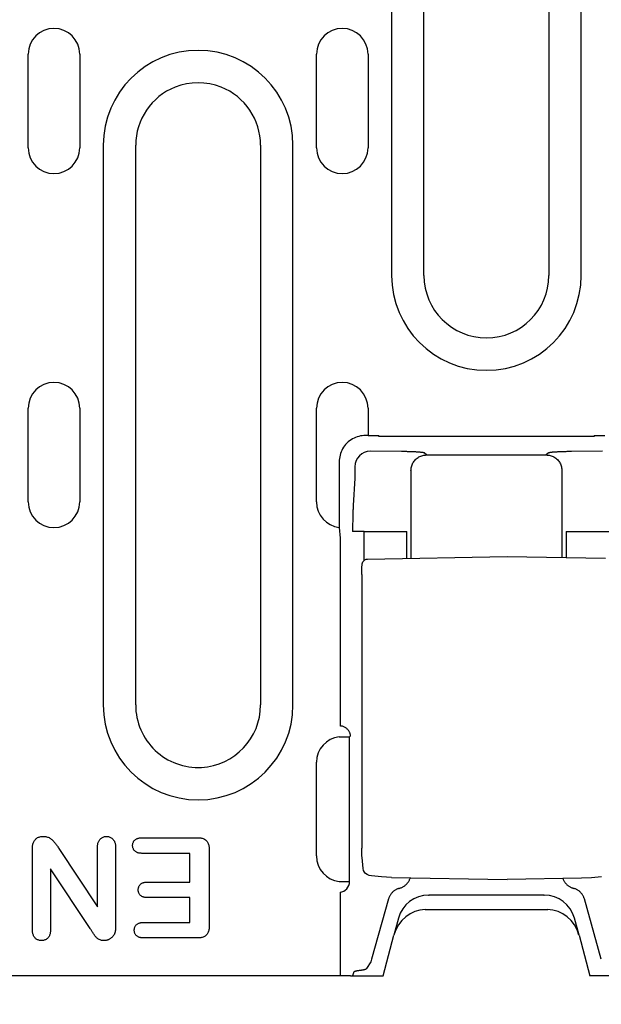
# Model space of a CAD drawing. Extents: x 2978 to 4435, y 1102 to 3062.
# Drawn here: x 3822 to 3878, y 2022 to 2116 of the extents above; entities that cross this region are included whole.
import ezdxf

# ---------------------------------------------------------------- set-up
doc = ezdxf.new("R2010")
doc.units = 0
doc.header["$LTSCALE"] = 8
doc.header["$MEASUREMENT"] = 0
doc.layers.get('DEFPOINTS').update_dxf_attribs({"linetype": 'CONTINUOUS'})
for name, color, linetype in [('BEMASS', 3, 'CONTINUOUS'), ('DUENN-18', 94, 'CONTINUOUS'), ('SICHTBAR', 7, 'CONTINUOUS')]:
    doc.layers.add(name, color=color, linetype=linetype)
doc.styles.add('BEMSTIL', font='isocp3.shx', dxfattribs={"width": 0.8})
doc.dimstyles.new('BEMASS', dxfattribs={"dimtxt": 3.5, "dimasz": 3.5, "dimexe": 2, "dimexo": 0, "dimgap": 1, "dimtad": 1, "dimdec": 0, "dimtxsty": 'BEMSTIL', "dimcen": 3, "dimclrd": 3, "dimclre": 3, "dimclrt": 4, "dimazin": 3, "dimtfac": 0.875, "dimtdec": 0, "dimtmove": 0, "dimatfit": 3, "dimtolj": 1})

# ---------------------------------------------------------------- blocks, each defined once
blk = doc.blocks.new('*D26')
at = {"layer": 'BEMASS', "color": 3}
for p, q in [((3722.237, 2050.687), (3722.237, 1919.005)), ((3734.237, 2050.687), (3734.237, 1919.005)), ((3694.237, 1935.005), (3666.237, 1935.005)), ((3722.237, 1935.005), (3734.237, 1935.005)), ((3762.237, 1935.005), (3827.742, 1935.005))]:
    blk.add_line(p, q, dxfattribs=at)
for points in [[(3694.237, 1939.672), (3694.237, 1930.339), (3722.237, 1935.005)], [(3762.237, 1939.672), (3762.237, 1930.339), (3734.237, 1935.005)]]:
    blk.add_solid(points, dxfattribs=at)
at = {"layer": 'DEFPOINTS', "color": 0}
for p in [(3722.237, 2050.687), (3734.237, 2050.687), (3734.237, 1935.005)]:
    blk.add_point(p, dxfattribs=at)
at = {"layer": 'BEMASS', "color": 4, "insert": (3808.99, 1957.008), "char_height": 28, "attachment_point": 5, "style": 'BEMSTIL'}
blk.add_mtext('\\A1;12', dxfattribs=at)

msp = doc.modelspace()

# ---------------------------------------------------------------- linework, layer by layer
at = {"layer": 'DUENN-18'}
for p, q in [((3857.628, 2117.437), (3857.628, 2091.937)), ((3860.737, 2091.937), (3860.737, 2117.437)), ((3872.737, 2117.437), (3872.737, 2091.937)), ((3875.846, 2091.937), (3875.846, 2117.437)), ((3822.715, 2104.187), (3822.715, 2113.187)), ((3827.66, 2113.187), (3827.66, 2104.187)), ((3850.415, 2104.187), (3850.415, 2113.187)), ((3855.36, 2113.187), (3855.36, 2104.187)), ((3829.928, 2104.437), (3829.928, 2050.687)), ((3833.037, 2050.687), (3833.037, 2104.437)), ((3845.037, 2104.437), (3845.037, 2050.687)), ((3848.146, 2050.687), (3848.146, 2104.437)), ((3822.715, 2070.187), (3822.715, 2079.187)), ((3827.66, 2079.187), (3827.66, 2070.187)), ((3850.415, 2070.187), (3850.415, 2079.187)), ((3855.36, 2079.187), (3855.36, 2076.558)), ((3855.36, 2076.558), (3855.092, 2076.558)), ((3855.36, 2076.558), (3856.358, 2076.558)), ((3856.387, 2076.529), (3856.358, 2076.558)), ((3877.088, 2076.48), (3856.386, 2076.48)), ((3877.116, 2076.558), (3877.087, 2076.529)), ((3877.116, 2076.558), (3878.115, 2076.558)), ((3858.58, 2075.022), (3855.588, 2075.064)), ((3860.985, 2074.692), (3860.799, 2074.878)), ((3860.985, 2074.692), (3872.489, 2074.692)), ((3872.675, 2074.878), (3872.489, 2074.692)), ((3877.887, 2075.064), (3874.894, 2075.022)), ((3852.595, 2074.062), (3852.595, 2067.732)), ((3854.09, 2073.566), (3854.09, 2072.825)), ((3859.487, 2073.194), (3859.487, 2064.775)), ((3873.987, 2073.194), (3873.987, 2064.845)), ((3854.082, 2072.471), (3853.937, 2069.833)), ((3852.595, 2067.732), (3852.674, 2066.702)), ((3854.99, 2067.358), (3853.88, 2067.358)), ((3854.99, 2067.358), (3857.982, 2067.358)), ((3854.99, 2064.582), (3854.99, 2067.358)), ((3857.982, 2067.358), (3859.092, 2067.358)), ((3859.092, 2064.768), (3859.092, 2067.358)), ((3874.383, 2067.358), (3874.383, 2064.838)), ((3874.383, 2067.358), (3875.492, 2067.358)), ((3875.492, 2067.358), (3878.484, 2067.358)), ((3852.674, 2066.702), (3852.674, 2048.672)), ((3855.307, 2064.702), (3868.737, 2064.937)), ((3868.737, 2064.937), (3878.167, 2064.772)), ((3854.764, 2063.201), (3854.764, 2036.944)), ((3852.595, 2047.642), (3853.594, 2047.642)), ((3853.594, 2033.732), (3853.594, 2047.642)), ((3850.415, 2036.187), (3850.415, 2045.187)), ((3833.675, 2037.937), (3838.964, 2037.937)), ((3823.112, 2029.183), (3823.112, 2036.788)), ((3825.655, 2036.913), (3829.362, 2031.312)), ((3829.362, 2031.312), (3829.362, 2036.947)), ((3831.112, 2036.941), (3831.112, 2029.48)), ((3840.112, 2036.742), (3840.112, 2029.507)), ((3838.237, 2036.437), (3833.675, 2036.437)), ((3838.237, 2033.687), (3838.237, 2036.437)), ((3854.888, 2034.98), (3854.792, 2036.03)), ((3824.862, 2034.937), (3824.862, 2029.183)), ((3828.663, 2029.236), (3824.862, 2034.937)), ((3857.618, 2034.131), (3868.737, 2033.937)), ((3875.856, 2034.061), (3868.737, 2033.937)), ((3834.177, 2033.687), (3838.237, 2033.687)), ((3852.595, 2033.732), (3853.594, 2033.732)), ((3838.237, 2032.187), (3834.177, 2032.187)), ((3838.237, 2029.812), (3838.237, 2032.187)), ((3852.674, 2032.702), (3852.674, 2024.687)), ((3857.331, 2032.064), (3855.7, 2026.292)), ((3861.183, 2032.437), (3861.231, 2032.437)), ((3872.243, 2032.437), (3861.231, 2032.437)), ((3872.243, 2032.437), (3872.292, 2032.437)), ((3877.774, 2026.292), (3876.144, 2032.064)), ((3858.285, 2030.213), (3857.844, 2028.568)), ((3875.63, 2028.568), (3875.189, 2030.213)), ((3833.827, 2029.812), (3838.237, 2029.812)), ((3838.964, 2028.312), (3833.827, 2028.312)), ((3855.628, 2026.036), (3855.224, 2025.385)), ((3854.008, 2025.049), (3853.885, 2024.687))]:
    msp.add_line(p, q, dxfattribs=at)
at = {"layer": 'DUENN-18', "flags": 128}
for points in [[(3855.092, 2076.558), (3854.943, 2076.554), (3854.791, 2076.54), (3854.637, 2076.517), (3854.482, 2076.483), (3854.327, 2076.438), (3854.172, 2076.383), (3854.02, 2076.317), (3853.87, 2076.239), (3853.725, 2076.152), (3853.585, 2076.053), (3853.452, 2075.945), (3853.326, 2075.827), (3853.208, 2075.702), (3853.1, 2075.568), (3853.002, 2075.428), (3852.914, 2075.283), (3852.837, 2075.134), (3852.77, 2074.981), (3852.715, 2074.827), (3852.671, 2074.672), (3852.637, 2074.516), (3852.613, 2074.363), (3852.6, 2074.211), (3852.595, 2074.062)], [(3856.386, 2076.48), (3856.386, 2076.482), (3856.386, 2076.484), (3856.386, 2076.486), (3856.386, 2076.488), (3856.386, 2076.49), (3856.386, 2076.492), (3856.387, 2076.494), (3856.387, 2076.496), (3856.387, 2076.498), (3856.387, 2076.5), (3856.387, 2076.502), (3856.387, 2076.504), (3856.387, 2076.507), (3856.387, 2076.509), (3856.387, 2076.511), (3856.387, 2076.513), (3856.387, 2076.515), (3856.387, 2076.517), (3856.387, 2076.519), (3856.387, 2076.521), (3856.387, 2076.523), (3856.387, 2076.525), (3856.387, 2076.527), (3856.387, 2076.529)], [(3877.087, 2076.529), (3877.087, 2076.527), (3877.087, 2076.525), (3877.087, 2076.523), (3877.087, 2076.521), (3877.087, 2076.519), (3877.087, 2076.517), (3877.087, 2076.515), (3877.087, 2076.513), (3877.087, 2076.511), (3877.087, 2076.509), (3877.087, 2076.507), (3877.087, 2076.504), (3877.087, 2076.502), (3877.088, 2076.5), (3877.088, 2076.498), (3877.088, 2076.496), (3877.088, 2076.494), (3877.088, 2076.492), (3877.088, 2076.49), (3877.088, 2076.488), (3877.088, 2076.486), (3877.088, 2076.484), (3877.088, 2076.482), (3877.088, 2076.48)], [(3859.681, 2074.992), (3859.638, 2074.994), (3859.596, 2074.996), (3859.553, 2074.997), (3859.509, 2074.999), (3859.465, 2075.001), (3859.42, 2075.002), (3859.376, 2075.004), (3859.33, 2075.005), (3859.285, 2075.006), (3859.239, 2075.008), (3859.193, 2075.009), (3859.147, 2075.01), (3859.1, 2075.012), (3859.053, 2075.013), (3859.007, 2075.014), (3858.959, 2075.015), (3858.912, 2075.016), (3858.865, 2075.017), (3858.817, 2075.018), (3858.77, 2075.019), (3858.722, 2075.019), (3858.675, 2075.02), (3858.627, 2075.021), (3858.58, 2075.022)], [(3859.487, 2073.194), (3859.49, 2073.284), (3859.498, 2073.375), (3859.512, 2073.467), (3859.532, 2073.56), (3859.559, 2073.653), (3859.592, 2073.746), (3859.632, 2073.837), (3859.678, 2073.927), (3859.731, 2074.014), (3859.79, 2074.098), (3859.855, 2074.178), (3859.926, 2074.254), (3860.001, 2074.324), (3860.081, 2074.389), (3860.165, 2074.448), (3860.252, 2074.501), (3860.342, 2074.547), (3860.433, 2074.587), (3860.526, 2074.62), (3860.619, 2074.647), (3860.712, 2074.667), (3860.805, 2074.681), (3860.896, 2074.689), (3860.985, 2074.692)], [(3859.804, 2074.987), (3859.799, 2074.987), (3859.794, 2074.987), (3859.789, 2074.988), (3859.784, 2074.988), (3859.779, 2074.988), (3859.774, 2074.988), (3859.768, 2074.989), (3859.763, 2074.989), (3859.758, 2074.989), (3859.753, 2074.989), (3859.748, 2074.989), (3859.743, 2074.99), (3859.738, 2074.99), (3859.733, 2074.99), (3859.727, 2074.99), (3859.722, 2074.991), (3859.717, 2074.991), (3859.712, 2074.991), (3859.707, 2074.991), (3859.701, 2074.991), (3859.696, 2074.992), (3859.691, 2074.992), (3859.686, 2074.992), (3859.681, 2074.992)], [(3860.799, 2074.878), (3860.793, 2074.883), (3860.784, 2074.888), (3860.772, 2074.893), (3860.757, 2074.897), (3860.738, 2074.902), (3860.717, 2074.907), (3860.692, 2074.912), (3860.665, 2074.917), (3860.634, 2074.922), (3860.599, 2074.927), (3860.562, 2074.932), (3860.521, 2074.936), (3860.477, 2074.941), (3860.43, 2074.946), (3860.38, 2074.95), (3860.327, 2074.955), (3860.271, 2074.959), (3860.212, 2074.963), (3860.15, 2074.968), (3860.086, 2074.972), (3860.019, 2074.976), (3859.95, 2074.98), (3859.878, 2074.983), (3859.804, 2074.987)], [(3872.489, 2074.692), (3872.579, 2074.689), (3872.67, 2074.681), (3872.762, 2074.667), (3872.855, 2074.647), (3872.948, 2074.62), (3873.041, 2074.587), (3873.132, 2074.547), (3873.222, 2074.501), (3873.309, 2074.448), (3873.393, 2074.389), (3873.473, 2074.324), (3873.549, 2074.254), (3873.619, 2074.178), (3873.684, 2074.098), (3873.743, 2074.014), (3873.796, 2073.927), (3873.842, 2073.837), (3873.882, 2073.746), (3873.915, 2073.653), (3873.942, 2073.56), (3873.962, 2073.467), (3873.976, 2073.375), (3873.984, 2073.284), (3873.987, 2073.194)], [(3872.994, 2074.941), (3872.97, 2074.938), (3872.947, 2074.936), (3872.925, 2074.933), (3872.904, 2074.931), (3872.884, 2074.928), (3872.865, 2074.925), (3872.846, 2074.923), (3872.829, 2074.92), (3872.812, 2074.917), (3872.797, 2074.915), (3872.782, 2074.912), (3872.769, 2074.91), (3872.756, 2074.907), (3872.744, 2074.904), (3872.733, 2074.902), (3872.723, 2074.899), (3872.714, 2074.896), (3872.706, 2074.894), (3872.699, 2074.891), (3872.692, 2074.888), (3872.687, 2074.886), (3872.682, 2074.883), (3872.678, 2074.881), (3872.675, 2074.878)], [(3873.071, 2074.948), (3873.068, 2074.948), (3873.065, 2074.948), (3873.061, 2074.947), (3873.058, 2074.947), (3873.055, 2074.947), (3873.051, 2074.946), (3873.048, 2074.946), (3873.045, 2074.946), (3873.042, 2074.945), (3873.038, 2074.945), (3873.035, 2074.945), (3873.032, 2074.945), (3873.029, 2074.944), (3873.025, 2074.944), (3873.022, 2074.944), (3873.019, 2074.943), (3873.016, 2074.943), (3873.013, 2074.943), (3873.01, 2074.942), (3873.007, 2074.942), (3873.003, 2074.942), (3873, 2074.941), (3872.997, 2074.941), (3872.994, 2074.941)], [(3874.894, 2075.022), (3874.806, 2075.02), (3874.718, 2075.019), (3874.63, 2075.017), (3874.542, 2075.015), (3874.454, 2075.013), (3874.367, 2075.011), (3874.281, 2075.009), (3874.196, 2075.007), (3874.111, 2075.004), (3874.028, 2075.001), (3873.946, 2074.998), (3873.866, 2074.995), (3873.787, 2074.992), (3873.71, 2074.989), (3873.636, 2074.985), (3873.563, 2074.982), (3873.492, 2074.978), (3873.424, 2074.974), (3873.359, 2074.97), (3873.296, 2074.966), (3873.235, 2074.962), (3873.178, 2074.957), (3873.123, 2074.953), (3873.071, 2074.948)], [(3854.09, 2072.825), (3854.09, 2072.809), (3854.09, 2072.793), (3854.09, 2072.777), (3854.09, 2072.76), (3854.089, 2072.744), (3854.089, 2072.728), (3854.089, 2072.712), (3854.089, 2072.696), (3854.089, 2072.68), (3854.088, 2072.664), (3854.088, 2072.649), (3854.088, 2072.633), (3854.087, 2072.618), (3854.087, 2072.603), (3854.086, 2072.589), (3854.086, 2072.574), (3854.086, 2072.56), (3854.085, 2072.546), (3854.085, 2072.533), (3854.084, 2072.52), (3854.083, 2072.507), (3854.083, 2072.495), (3854.082, 2072.483), (3854.082, 2072.471)], [(3853.937, 2069.833), (3853.932, 2069.753), (3853.928, 2069.67), (3853.924, 2069.583), (3853.92, 2069.494), (3853.916, 2069.403), (3853.913, 2069.309), (3853.909, 2069.212), (3853.906, 2069.113), (3853.903, 2069.012), (3853.9, 2068.909), (3853.897, 2068.804), (3853.895, 2068.698), (3853.892, 2068.59), (3853.89, 2068.481), (3853.888, 2068.37), (3853.887, 2068.259), (3853.885, 2068.147), (3853.884, 2068.035), (3853.883, 2067.922), (3853.882, 2067.809), (3853.881, 2067.696), (3853.881, 2067.583), (3853.88, 2067.47), (3853.88, 2067.358)], [(3854.764, 2063.201), (3854.765, 2063.469), (3854.771, 2063.719), (3854.78, 2063.937), (3854.792, 2064.113), (3854.81, 2064.255), (3854.83, 2064.336), (3854.873, 2064.44), (3854.949, 2064.544), (3855.052, 2064.628), (3855.175, 2064.682), (3855.307, 2064.702)], [(3853.672, 2047.729), (3853.668, 2047.781), (3853.661, 2047.833), (3853.65, 2047.885), (3853.637, 2047.937), (3853.62, 2047.988), (3853.6, 2048.039), (3853.578, 2048.09), (3853.551, 2048.139), (3853.522, 2048.188), (3853.489, 2048.235), (3853.453, 2048.282), (3853.413, 2048.328), (3853.37, 2048.372), (3853.323, 2048.414), (3853.273, 2048.454), (3853.219, 2048.492), (3853.161, 2048.528), (3853.1, 2048.561), (3853.036, 2048.59), (3852.968, 2048.615), (3852.898, 2048.637), (3852.825, 2048.653), (3852.75, 2048.665), (3852.674, 2048.672)], [(3823.112, 2036.788), (3823.114, 2036.867), (3823.117, 2036.945), (3823.122, 2037.023), (3823.129, 2037.101), (3823.14, 2037.178), (3823.155, 2037.255), (3823.173, 2037.331), (3823.195, 2037.406), (3823.222, 2037.48), (3823.253, 2037.552), (3823.289, 2037.621), (3823.33, 2037.687), (3823.377, 2037.75), (3823.43, 2037.808), (3823.488, 2037.86), (3823.552, 2037.906), (3823.619, 2037.946), (3823.69, 2037.979), (3823.764, 2038.007), (3823.839, 2038.028), (3823.915, 2038.044), (3823.993, 2038.053), (3824.071, 2038.059), (3824.149, 2038.062)], [(3824.149, 2038.062), (3824.232, 2038.058), (3824.315, 2038.052), (3824.398, 2038.042), (3824.479, 2038.026), (3824.56, 2038.005), (3824.639, 2037.978), (3824.715, 2037.946), (3824.789, 2037.908), (3824.86, 2037.864), (3824.927, 2037.815), (3824.991, 2037.761), (3825.052, 2037.705), (3825.112, 2037.647), (3825.168, 2037.586), (3825.222, 2037.523), (3825.274, 2037.458), (3825.324, 2037.391), (3825.372, 2037.324), (3825.42, 2037.256), (3825.467, 2037.188), (3825.514, 2037.119), (3825.561, 2037.051), (3825.608, 2036.982), (3825.655, 2036.913)], [(3829.362, 2036.947), (3829.365, 2037.013), (3829.368, 2037.08), (3829.372, 2037.146), (3829.379, 2037.212), (3829.388, 2037.278), (3829.4, 2037.344), (3829.416, 2037.409), (3829.436, 2037.472), (3829.46, 2037.534), (3829.488, 2037.595), (3829.519, 2037.654), (3829.555, 2037.71), (3829.595, 2037.763), (3829.639, 2037.813), (3829.687, 2037.859), (3829.739, 2037.902), (3829.793, 2037.94), (3829.851, 2037.974), (3829.911, 2038.002), (3829.974, 2038.025), (3830.039, 2038.041), (3830.104, 2038.052), (3830.171, 2038.058), (3830.237, 2038.062)], [(3830.237, 2038.062), (3830.304, 2038.058), (3830.371, 2038.052), (3830.437, 2038.042), (3830.502, 2038.025), (3830.565, 2038.003), (3830.625, 2037.974), (3830.684, 2037.941), (3830.739, 2037.903), (3830.791, 2037.861), (3830.839, 2037.814), (3830.883, 2037.764), (3830.922, 2037.71), (3830.957, 2037.653), (3830.988, 2037.593), (3831.015, 2037.532), (3831.037, 2037.469), (3831.057, 2037.405), (3831.073, 2037.34), (3831.086, 2037.274), (3831.095, 2037.208), (3831.102, 2037.141), (3831.107, 2037.075), (3831.11, 2037.008), (3831.112, 2036.941)], [(3832.745, 2037.193), (3832.747, 2037.249), (3832.752, 2037.305), (3832.76, 2037.36), (3832.774, 2037.414), (3832.793, 2037.467), (3832.816, 2037.519), (3832.843, 2037.568), (3832.873, 2037.615), (3832.908, 2037.659), (3832.947, 2037.7), (3832.988, 2037.738), (3833.033, 2037.772), (3833.08, 2037.802), (3833.129, 2037.83), (3833.18, 2037.853), (3833.232, 2037.874), (3833.286, 2037.891), (3833.34, 2037.904), (3833.395, 2037.915), (3833.451, 2037.922), (3833.507, 2037.928), (3833.563, 2037.932), (3833.619, 2037.935), (3833.675, 2037.937)], [(3838.964, 2037.937), (3839.044, 2037.934), (3839.124, 2037.931), (3839.204, 2037.924), (3839.283, 2037.915), (3839.362, 2037.9), (3839.44, 2037.882), (3839.516, 2037.857), (3839.591, 2037.828), (3839.662, 2037.792), (3839.731, 2037.75), (3839.794, 2037.701), (3839.852, 2037.645), (3839.903, 2037.584), (3839.948, 2037.517), (3839.985, 2037.446), (3840.017, 2037.372), (3840.042, 2037.296), (3840.063, 2037.219), (3840.079, 2037.14), (3840.091, 2037.061), (3840.1, 2036.981), (3840.106, 2036.902), (3840.109, 2036.822), (3840.112, 2036.742)], [(3833.675, 2036.437), (3833.618, 2036.439), (3833.562, 2036.442), (3833.505, 2036.446), (3833.449, 2036.452), (3833.393, 2036.46), (3833.338, 2036.472), (3833.283, 2036.486), (3833.229, 2036.503), (3833.176, 2036.523), (3833.125, 2036.547), (3833.075, 2036.574), (3833.028, 2036.605), (3832.984, 2036.64), (3832.942, 2036.678), (3832.903, 2036.72), (3832.869, 2036.765), (3832.839, 2036.813), (3832.813, 2036.863), (3832.791, 2036.915), (3832.773, 2036.969), (3832.76, 2037.024), (3832.752, 2037.08), (3832.747, 2037.136), (3832.745, 2037.193)], [(3854.792, 2036.03), (3854.78, 2036.207), (3854.771, 2036.425), (3854.765, 2036.676), (3854.764, 2036.944)], [(3855.278, 2034.405), (3855.133, 2034.511), (3855.014, 2034.645), (3854.93, 2034.803), (3854.888, 2034.98)], [(3855.69, 2034.271), (3855.475, 2034.318), (3855.279, 2034.404)], [(3857.618, 2034.131), (3856.653, 2034.174), (3855.69, 2034.271)], [(3858.361, 2033.079), (3858.424, 2033.097), (3858.486, 2033.118), (3858.546, 2033.141), (3858.606, 2033.167), (3858.664, 2033.195), (3858.72, 2033.225), (3858.776, 2033.258), (3858.83, 2033.293), (3858.883, 2033.331), (3858.934, 2033.371), (3858.983, 2033.412), (3859.03, 2033.456), (3859.075, 2033.501), (3859.118, 2033.548), (3859.159, 2033.597), (3859.198, 2033.648), (3859.235, 2033.7), (3859.269, 2033.754), (3859.301, 2033.809), (3859.331, 2033.865), (3859.358, 2033.922), (3859.383, 2033.98), (3859.405, 2034.039), (3859.425, 2034.099)], [(3874.073, 2034.03), (3874.094, 2033.974), (3874.118, 2033.918), (3874.144, 2033.864), (3874.172, 2033.81), (3874.203, 2033.758), (3874.235, 2033.707), (3874.269, 2033.658), (3874.306, 2033.61), (3874.344, 2033.563), (3874.384, 2033.517), (3874.427, 2033.473), (3874.471, 2033.431), (3874.517, 2033.39), (3874.564, 2033.352), (3874.613, 2033.315), (3874.663, 2033.281), (3874.715, 2033.248), (3874.768, 2033.217), (3874.823, 2033.189), (3874.879, 2033.162), (3874.936, 2033.138), (3874.994, 2033.116), (3875.053, 2033.096), (3875.113, 2033.079)], [(3877.777, 2034.194), (3876.818, 2034.102), (3875.856, 2034.061)], [(3833.286, 2032.931), (3833.289, 2032.986), (3833.293, 2033.041), (3833.3, 2033.096), (3833.312, 2033.15), (3833.329, 2033.203), (3833.349, 2033.254), (3833.373, 2033.304), (3833.401, 2033.351), (3833.433, 2033.396), (3833.469, 2033.439), (3833.507, 2033.478), (3833.549, 2033.514), (3833.594, 2033.547), (3833.641, 2033.575), (3833.691, 2033.6), (3833.742, 2033.621), (3833.794, 2033.639), (3833.848, 2033.653), (3833.902, 2033.664), (3833.956, 2033.672), (3834.011, 2033.678), (3834.066, 2033.682), (3834.121, 2033.685), (3834.177, 2033.687)], [(3834.177, 2032.187), (3834.122, 2032.189), (3834.067, 2032.192), (3834.012, 2032.196), (3833.958, 2032.202), (3833.903, 2032.21), (3833.85, 2032.22), (3833.796, 2032.234), (3833.744, 2032.251), (3833.693, 2032.272), (3833.644, 2032.296), (3833.596, 2032.323), (3833.551, 2032.354), (3833.508, 2032.389), (3833.469, 2032.427), (3833.434, 2032.469), (3833.402, 2032.514), (3833.374, 2032.561), (3833.349, 2032.61), (3833.328, 2032.661), (3833.312, 2032.714), (3833.3, 2032.767), (3833.293, 2032.821), (3833.289, 2032.876), (3833.286, 2032.931)], [(3858.361, 2033.079), (3858.303, 2033.062), (3858.245, 2033.043), (3858.187, 2033.021), (3858.13, 2032.996), (3858.074, 2032.969), (3858.018, 2032.939), (3857.963, 2032.906), (3857.91, 2032.871), (3857.858, 2032.834), (3857.807, 2032.794), (3857.759, 2032.752), (3857.712, 2032.708), (3857.667, 2032.662), (3857.624, 2032.613), (3857.583, 2032.563), (3857.545, 2032.512), (3857.509, 2032.459), (3857.476, 2032.405), (3857.445, 2032.35), (3857.417, 2032.294), (3857.392, 2032.237), (3857.369, 2032.179), (3857.348, 2032.122), (3857.331, 2032.064)], [(3876.144, 2032.064), (3876.126, 2032.122), (3876.106, 2032.179), (3876.083, 2032.237), (3876.057, 2032.294), (3876.029, 2032.35), (3875.998, 2032.405), (3875.965, 2032.459), (3875.929, 2032.512), (3875.891, 2032.563), (3875.85, 2032.613), (3875.808, 2032.662), (3875.763, 2032.708), (3875.716, 2032.752), (3875.667, 2032.794), (3875.616, 2032.834), (3875.564, 2032.871), (3875.511, 2032.906), (3875.456, 2032.939), (3875.401, 2032.969), (3875.344, 2032.996), (3875.287, 2033.021), (3875.229, 2033.043), (3875.171, 2033.062), (3875.113, 2033.079)], [(3823.997, 2028.062), (3823.929, 2028.065), (3823.862, 2028.071), (3823.795, 2028.081), (3823.73, 2028.097), (3823.666, 2028.118), (3823.603, 2028.144), (3823.544, 2028.176), (3823.487, 2028.213), (3823.434, 2028.255), (3823.385, 2028.302), (3823.341, 2028.353), (3823.301, 2028.407), (3823.266, 2028.465), (3823.234, 2028.525), (3823.207, 2028.586), (3823.184, 2028.65), (3823.165, 2028.715), (3823.149, 2028.78), (3823.137, 2028.847), (3823.128, 2028.914), (3823.122, 2028.981), (3823.118, 2029.048), (3823.115, 2029.116), (3823.112, 2029.183)], [(3824.862, 2029.183), (3824.86, 2029.116), (3824.857, 2029.049), (3824.852, 2028.983), (3824.846, 2028.916), (3824.837, 2028.85), (3824.826, 2028.784), (3824.811, 2028.719), (3824.792, 2028.655), (3824.77, 2028.592), (3824.744, 2028.53), (3824.714, 2028.47), (3824.68, 2028.413), (3824.641, 2028.358), (3824.598, 2028.307), (3824.551, 2028.26), (3824.499, 2028.217), (3824.444, 2028.18), (3824.385, 2028.148), (3824.324, 2028.12), (3824.261, 2028.098), (3824.196, 2028.082), (3824.13, 2028.071), (3824.064, 2028.066), (3823.997, 2028.062)], [(3830.001, 2028.062), (3829.922, 2028.066), (3829.844, 2028.072), (3829.766, 2028.083), (3829.69, 2028.101), (3829.616, 2028.126), (3829.544, 2028.157), (3829.474, 2028.195), (3829.409, 2028.237), (3829.346, 2028.284), (3829.287, 2028.336), (3829.231, 2028.391), (3829.178, 2028.449), (3829.128, 2028.51), (3829.082, 2028.573), (3829.037, 2028.637), (3828.994, 2028.703), (3828.952, 2028.769), (3828.91, 2028.836), (3828.869, 2028.902), (3828.828, 2028.969), (3828.787, 2029.036), (3828.746, 2029.102), (3828.704, 2029.169), (3828.663, 2029.236)], [(3831.112, 2029.48), (3831.112, 2029.448), (3831.111, 2029.417), (3831.111, 2029.385), (3831.11, 2029.354), (3831.109, 2029.322), (3831.108, 2029.291), (3831.107, 2029.259), (3831.105, 2029.228), (3831.102, 2029.196), (3831.099, 2029.165), (3831.096, 2029.134), (3831.093, 2029.102), (3831.089, 2029.071), (3831.085, 2029.04), (3831.08, 2029.008), (3831.075, 2028.977), (3831.069, 2028.946), (3831.063, 2028.915), (3831.056, 2028.885), (3831.048, 2028.854), (3831.039, 2028.824), (3831.03, 2028.794), (3831.02, 2028.764), (3831.011, 2028.734)], [(3832.903, 2029.058), (3832.906, 2029.114), (3832.91, 2029.171), (3832.918, 2029.226), (3832.93, 2029.281), (3832.947, 2029.335), (3832.969, 2029.387), (3832.995, 2029.437), (3833.026, 2029.485), (3833.06, 2029.53), (3833.097, 2029.572), (3833.138, 2029.611), (3833.183, 2029.646), (3833.23, 2029.677), (3833.279, 2029.704), (3833.33, 2029.729), (3833.382, 2029.749), (3833.436, 2029.766), (3833.491, 2029.78), (3833.546, 2029.79), (3833.602, 2029.798), (3833.658, 2029.803), (3833.714, 2029.807), (3833.771, 2029.81), (3833.827, 2029.812)], [(3840.112, 2029.507), (3840.11, 2029.427), (3840.107, 2029.347), (3840.101, 2029.267), (3840.092, 2029.188), (3840.08, 2029.109), (3840.064, 2029.03), (3840.043, 2028.953), (3840.017, 2028.877), (3839.985, 2028.803), (3839.947, 2028.733), (3839.903, 2028.666), (3839.851, 2028.605), (3839.794, 2028.549), (3839.73, 2028.5), (3839.663, 2028.457), (3839.591, 2028.421), (3839.516, 2028.392), (3839.44, 2028.369), (3839.362, 2028.35), (3839.283, 2028.336), (3839.204, 2028.325), (3839.124, 2028.318), (3839.044, 2028.314), (3838.964, 2028.312)], [(3831.011, 2028.734), (3830.988, 2028.685), (3830.965, 2028.637), (3830.939, 2028.59), (3830.91, 2028.546), (3830.878, 2028.503), (3830.844, 2028.461), (3830.809, 2028.421), (3830.772, 2028.382), (3830.733, 2028.345), (3830.692, 2028.311), (3830.65, 2028.278), (3830.606, 2028.248), (3830.56, 2028.219), (3830.514, 2028.192), (3830.467, 2028.168), (3830.418, 2028.146), (3830.368, 2028.126), (3830.317, 2028.109), (3830.266, 2028.095), (3830.213, 2028.083), (3830.161, 2028.074), (3830.108, 2028.068), (3830.054, 2028.064), (3830.001, 2028.062)], [(3833.827, 2028.312), (3833.771, 2028.314), (3833.715, 2028.317), (3833.659, 2028.321), (3833.603, 2028.326), (3833.548, 2028.334), (3833.492, 2028.344), (3833.438, 2028.357), (3833.384, 2028.374), (3833.332, 2028.393), (3833.281, 2028.417), (3833.231, 2028.444), (3833.184, 2028.475), (3833.14, 2028.509), (3833.099, 2028.548), (3833.062, 2028.59), (3833.028, 2028.634), (3832.997, 2028.681), (3832.971, 2028.731), (3832.949, 2028.783), (3832.931, 2028.836), (3832.918, 2028.891), (3832.91, 2028.946), (3832.906, 2029.002), (3832.903, 2029.058)], [(3854.611, 2025.221), (3854.654, 2025.226), (3854.694, 2025.231), (3854.734, 2025.237), (3854.772, 2025.242), (3854.809, 2025.248), (3854.845, 2025.254), (3854.88, 2025.26), (3854.913, 2025.266), (3854.945, 2025.273), (3854.975, 2025.279), (3855.004, 2025.286), (3855.032, 2025.293), (3855.057, 2025.3), (3855.081, 2025.307), (3855.103, 2025.315), (3855.124, 2025.322), (3855.143, 2025.33), (3855.16, 2025.337), (3855.175, 2025.345), (3855.189, 2025.353), (3855.2, 2025.361), (3855.21, 2025.369), (3855.218, 2025.377), (3855.224, 2025.385)], [(3854.008, 2025.049), (3854.012, 2025.057), (3854.017, 2025.065), (3854.025, 2025.073), (3854.035, 2025.081), (3854.046, 2025.09), (3854.06, 2025.098), (3854.076, 2025.106), (3854.093, 2025.114), (3854.113, 2025.122), (3854.135, 2025.13), (3854.158, 2025.138), (3854.184, 2025.145), (3854.211, 2025.153), (3854.24, 2025.16), (3854.271, 2025.167), (3854.303, 2025.174), (3854.337, 2025.181), (3854.373, 2025.187), (3854.41, 2025.194), (3854.448, 2025.2), (3854.487, 2025.205), (3854.528, 2025.211), (3854.569, 2025.216), (3854.611, 2025.221)]]:
    msp.add_lwpolyline(points, dxfattribs=at)
at = {"layer": 'DUENN-18'}
for centre, radius, start, end in [((3825.187, 2113.187), 2.472, 0, 180), ((3852.887, 2113.187), 2.472, 0, 180), ((3839.037, 2104.437), 9.109, 0, 180), ((3839.037, 2104.437), 6, 68.34544, 111.65456), ((3839.037, 2104.437), 6, 111.65456, 180), ((3839.037, 2104.437), 6, 0, 68.34544), ((3825.187, 2104.187), 2.472, 180, 0), ((3852.887, 2104.187), 2.472, 180, 0), ((3866.737, 2091.937), 9.109, 180, 0), ((3866.737, 2091.937), 6, 180, 0), ((3825.187, 2079.187), 2.472, 0, 180), ((3852.887, 2079.187), 2.472, 0, 180), ((3825.187, 2070.187), 2.472, 180, 0), ((3852.887, 2070.187), 2.472, 180, 263.21685), ((3839.037, 2050.687), 9.109, 180, 0), ((3839.037, 2050.687), 6, 180, 273.12217), ((3839.037, 2050.687), 6, 273.12217, 0), ((3852.887, 2045.187), 2.472, 96.78315, 180), ((3852.887, 2036.187), 2.472, 180, 263.21685), ((3861.183, 2029.437), 3, 90, 165), ((3872.292, 2029.437), 3, 15, 90)]:
    msp.add_arc(centre, radius, start, end, dxfattribs=at)
for centre, major_axis, ratio, start_param, end_param in [((3855.588, 2073.566), (-1.061, -1.061), 0.997265, 3.92836, 5.496418), ((3855.898, 1300.206), (0, 748.732), 0.052336, 0.056835, 0.058844), ((3855.533, 2034.835), (-0.254, -0.431), 0.651049, 6.279004, 6.283365), ((3855.756, 2034.766), (-0.066, -0.496), 0.256687, 0.000013, 0.000943), ((3852.595, 2033.732), (0.449, 0.948), 0.942485, 3.686327, 5.132556), ((3855.391, 2021.301), (-5.073, -18.934), 0.052336, 4.459668, 4.473693)]:
    msp.add_ellipse(centre, major_axis=major_axis, ratio=ratio, start_param=start_param, end_param=end_param, dxfattribs=at)
at = {"layer": 'SICHTBAR'}
for p, q in [((3860.855, 2031.031), (3872.62, 2031.031)), ((3856.804, 2024.687), (3857.844, 2028.568)), ((3875.63, 2028.568), (3876.67, 2024.687)), ((3852.674, 2024.687), (3603.801, 2024.687)), ((3853.672, 2024.687), (3852.674, 2024.687)), ((3853.672, 2024.687), (3856.804, 2024.687)), ((3879.802, 2024.687), (3876.67, 2024.687))]:
    msp.add_line(p, q, dxfattribs=at)
for centre, major_axis, start_param, end_param in [((3860.738, 2027.777), (0.758, 3.179), 0.215325, 1.540447), ((3872.736, 2027.777), (-0.758, 3.179), 4.742739, 6.067861)]:
    msp.add_ellipse(centre, major_axis=major_axis, ratio=0.917788, start_param=start_param, end_param=end_param, dxfattribs=at)

# ---------------------------------------------------------------- dimensions: what is measured, and where the dimension line sits
at = {"layer": 'BEMASS'}
dim = msp.add_linear_dim(base=(3734.237, 1935.005), p1=(3722.237, 2050.687), p2=(3734.237, 2050.687), dimstyle='BEMASS', override={"dimscale": 8, "dimexe": 2, "dimgap": 1, "dimdec": 0, "dimclrt": 4, "dimtdec": 0, "dimtmove": 0, "dimatfit": 0}, dxfattribs=at)
dim.commit()
dim.dimension.update_dxf_attribs({"geometry": '*D26', "text_midpoint": (3808.99, 1957.008)})

doc.saveas('drawing.dxf')
